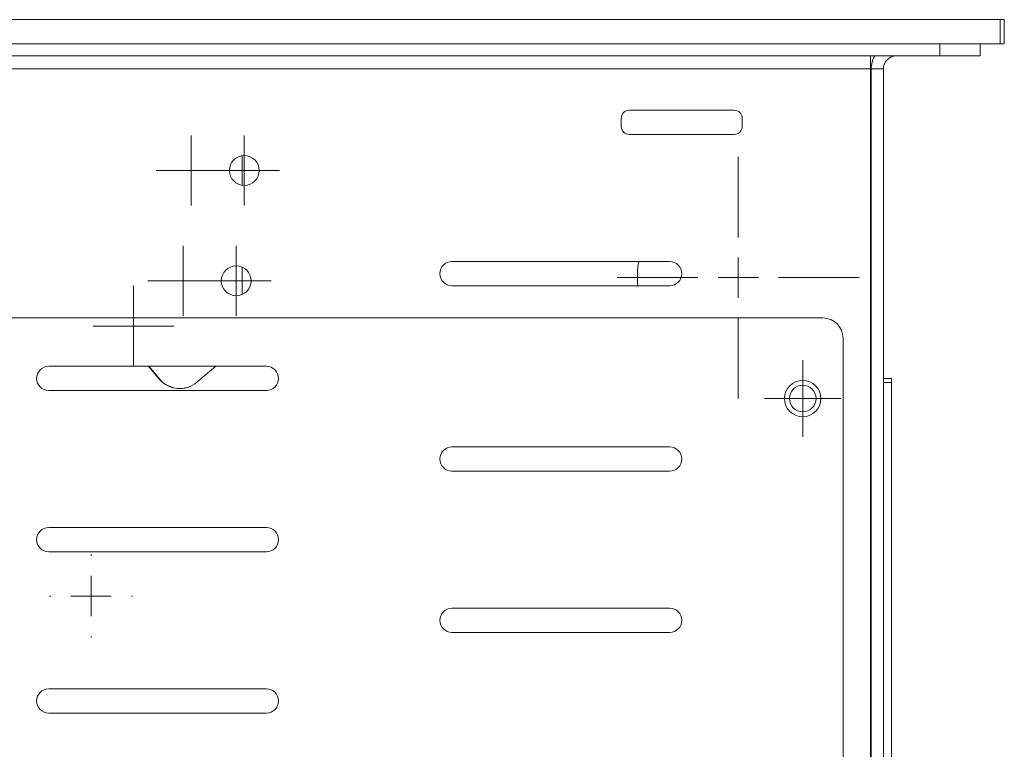
# Model space of a CAD drawing. Units: inches. Extents: x 0 to 297, y 0 to 210.
# Drawn here: x 199 to 211, y 117 to 127 of the extents above; entities that cross this region are included whole.
import ezdxf

# ---------------------------------------------------------------- set-up
doc = ezdxf.new("R2010")
doc.units = ezdxf.units.IN
doc.header["$MEASUREMENT"] = 0

# ---------------------------------------------------------------- blocks, each defined once
blk = doc.blocks.new('block 4656')
at = {"color": 7, "lineweight": 9, "true_color": 0xffffff}
blk.add_lwpolyline([(209.919, 126.098), (209.919, 126.248)], dxfattribs=at)
blk = doc.blocks.new('block 4657')
at = {"color": 7, "lineweight": 9, "true_color": 0xffffff}
blk.add_lwpolyline([(190.519, 126.098), (209.919, 126.098)], dxfattribs=at)
blk = doc.blocks.new('block 4660')
at = {"color": 7, "lineweight": 9, "true_color": 0xffffff}
blk.add_lwpolyline([(210.419, 126.098), (210.419, 126.248)], dxfattribs=at)
blk = doc.blocks.new('block 4661')
at = {"color": 7, "lineweight": 9, "true_color": 0xffffff}
blk.add_lwpolyline([(209.919, 126.098), (210.419, 126.098)], dxfattribs=at)
blk = doc.blocks.new('block 4663')
at = {"color": 7, "lineweight": 9, "true_color": 0xffffff}
blk.add_lwpolyline([(209.059, 125.938), (209.059, 126.098)], dxfattribs=at)
blk = doc.blocks.new('block 4664')
at = {"color": 7, "lineweight": 9, "true_color": 0xffffff}
blk.add_lwpolyline([(191.379, 125.938), (209.059, 125.938)], dxfattribs=at)
blk = doc.blocks.new('block 4677')
at = {"color": 7, "lineweight": 9, "true_color": 0xffffff}
blk.add_open_spline([(207.469, 125.324), (207.469, 125.379), (207.424, 125.424), (207.369, 125.424)], degree=3, dxfattribs=at)
blk = doc.blocks.new('block 4678')
at = {"color": 7, "lineweight": 9, "true_color": 0xffffff}
blk.add_lwpolyline([(207.369, 125.424), (206.069, 125.424)], dxfattribs=at)
blk = doc.blocks.new('block 4679')
at = {"color": 7, "lineweight": 9, "true_color": 0xffffff}
blk.add_open_spline([(206.069, 125.424), (206.014, 125.424), (205.969, 125.379), (205.969, 125.324)], degree=3, dxfattribs=at)
blk = doc.blocks.new('block 4680')
at = {"color": 7, "lineweight": 9, "true_color": 0xffffff}
blk.add_lwpolyline([(205.969, 125.324), (205.969, 125.224)], dxfattribs=at)
blk = doc.blocks.new('block 4681')
at = {"color": 7, "lineweight": 9, "true_color": 0xffffff}
blk.add_open_spline([(205.969, 125.224), (205.969, 125.168), (206.014, 125.124), (206.069, 125.124)], degree=3, dxfattribs=at)
blk = doc.blocks.new('block 4682')
at = {"color": 7, "lineweight": 9, "true_color": 0xffffff}
blk.add_lwpolyline([(206.069, 125.124), (207.369, 125.124)], dxfattribs=at)
blk = doc.blocks.new('block 4683')
at = {"color": 7, "lineweight": 9, "true_color": 0xffffff}
blk.add_open_spline([(207.369, 125.124), (207.424, 125.124), (207.469, 125.168), (207.469, 125.224)], degree=3, dxfattribs=at)
blk = doc.blocks.new('block 4684')
at = {"color": 7, "lineweight": 9, "true_color": 0xffffff}
blk.add_lwpolyline([(207.469, 125.224), (207.469, 125.324)], dxfattribs=at)
blk = doc.blocks.new('block 4685')
at = {"color": 7, "lineweight": 9, "true_color": 0xffffff}
blk.add_open_spline([(201.379, 123.308), (201.379, 123.41), (201.296, 123.493), (201.194, 123.493), (201.092, 123.493), (201.009, 123.41), (201.009, 123.308), (201.009, 123.206), (201.092, 123.123), (201.194, 123.123), (201.296, 123.123), (201.379, 123.206), (201.379, 123.308), (201.379, 123.308), (201.379, 123.308), (201.379, 123.308)], degree=3, knots=[0, 0, 0, 0, 1, 1, 1, 2, 2, 2, 3, 3, 3, 4, 4, 4, 5, 5, 5, 5], dxfattribs=at)
blk = doc.blocks.new('block 4686')
at = {"color": 7, "lineweight": 9, "true_color": 0xffffff}
blk.add_open_spline([(201.479, 124.678), (201.479, 124.78), (201.396, 124.863), (201.294, 124.863), (201.192, 124.863), (201.109, 124.78), (201.109, 124.678), (201.109, 124.576), (201.192, 124.493), (201.294, 124.493), (201.396, 124.493), (201.479, 124.576), (201.479, 124.678), (201.479, 124.678), (201.479, 124.678), (201.479, 124.678)], degree=3, knots=[0, 0, 0, 0, 1, 1, 1, 2, 2, 2, 3, 3, 3, 4, 4, 4, 5, 5, 5, 5], dxfattribs=at)
blk = doc.blocks.new('block 4692')
at = {"color": 7, "lineweight": 9, "true_color": 0xffffff}
blk.add_open_spline([(203.869, 123.548), (203.786, 123.548), (203.719, 123.48), (203.719, 123.398), (203.719, 123.315), (203.786, 123.248), (203.869, 123.248)], degree=3, knots=[0, 0, 0, 0, 1, 1, 1, 2, 2, 2, 2], dxfattribs=at)
blk = doc.blocks.new('block 4693')
at = {"color": 7, "lineweight": 9, "true_color": 0xffffff}
blk.add_lwpolyline([(203.869, 123.248), (206.569, 123.248)], dxfattribs=at)
blk = doc.blocks.new('block 4694')
at = {"color": 7, "lineweight": 9, "true_color": 0xffffff}
blk.add_open_spline([(206.569, 123.248), (206.652, 123.248), (206.719, 123.315), (206.719, 123.398), (206.719, 123.48), (206.652, 123.548), (206.569, 123.548)], degree=3, knots=[0, 0, 0, 0, 1, 1, 1, 2, 2, 2, 2], dxfattribs=at)
blk = doc.blocks.new('block 4695')
at = {"color": 7, "lineweight": 9, "true_color": 0xffffff}
blk.add_lwpolyline([(206.569, 123.548), (203.869, 123.548)], dxfattribs=at)
blk = doc.blocks.new('block 4698')
at = {"color": 7, "lineweight": 9, "true_color": 0xffffff}
blk.add_lwpolyline([(209.059, 110.858), (209.059, 125.938)], dxfattribs=at)
blk = doc.blocks.new('block 4704')
at = {"color": 7, "lineweight": 9, "true_color": 0xffffff}
blk.add_open_spline([(208.384, 121.848), (208.384, 121.939), (208.31, 122.013), (208.219, 122.013), (208.128, 122.013), (208.054, 121.939), (208.054, 121.848), (208.054, 121.757), (208.128, 121.683), (208.219, 121.683), (208.31, 121.683), (208.384, 121.757), (208.384, 121.848), (208.384, 121.848), (208.384, 121.848), (208.384, 121.848)], degree=3, knots=[0, 0, 0, 0, 1, 1, 1, 2, 2, 2, 3, 3, 3, 4, 4, 4, 5, 5, 5, 5], dxfattribs=at)
blk = doc.blocks.new('block 4709')
at = {"color": 7, "lineweight": 9, "true_color": 0xffffff}
blk.add_lwpolyline([(209.069, 110.858), (209.069, 125.938)], dxfattribs=at)
blk = doc.blocks.new('block 4710')
at = {"color": 7, "lineweight": 9, "true_color": 0xffffff}
blk.add_lwpolyline([(209.219, 125.938), (209.069, 125.938)], dxfattribs=at)
blk = doc.blocks.new('block 4711')
at = {"color": 7, "lineweight": 9, "true_color": 0xffffff}
blk.add_lwpolyline([(209.219, 110.858), (209.219, 125.938)], dxfattribs=at)
blk = doc.blocks.new('block 4718')
at = {"color": 7, "lineweight": 9, "true_color": 0xffffff}
blk.add_open_spline([(209.113, 126.098), (209.084, 126.049), (209.069, 125.994), (209.069, 125.938)], degree=3, dxfattribs=at)
blk = doc.blocks.new('block 4719')
at = {"color": 7, "lineweight": 9, "true_color": 0xffffff}
blk.add_open_spline([(209.379, 126.098), (209.29, 126.098), (209.219, 126.026), (209.219, 125.938)], degree=3, dxfattribs=at)
blk = doc.blocks.new('block 4730')
at = {"color": 7, "lineweight": 9, "true_color": 0xffffff}
blk.add_open_spline([(206.185, 123.548), (206.169, 123.449), (206.165, 123.348), (206.173, 123.248)], degree=3, dxfattribs=at)
blk = doc.blocks.new('block 4736')
at = {"color": 7, "lineweight": 9, "true_color": 0xffffff}
blk.add_lwpolyline([(210.669, 126.248), (210.669, 126.548)], dxfattribs=at)
blk = doc.blocks.new('block 4737')
at = {"color": 7, "lineweight": 9, "true_color": 0xffffff}
blk.add_lwpolyline([(189.769, 126.548), (210.669, 126.548)], dxfattribs=at)
blk = doc.blocks.new('block 4738')
at = {"color": 7, "lineweight": 9, "true_color": 0xffffff}
blk.add_lwpolyline([(189.769, 126.248), (210.669, 126.248)], dxfattribs=at)
blk = doc.blocks.new('block 4739')
at = {"color": 7, "lineweight": 9, "true_color": 0xffffff}
blk.add_lwpolyline([(210.719, 126.248), (210.719, 126.548)], dxfattribs=at)
blk = doc.blocks.new('block 4740')
at = {"color": 7, "lineweight": 9, "true_color": 0xffffff}
blk.add_lwpolyline([(210.669, 126.548), (210.719, 126.548)], dxfattribs=at)
blk = doc.blocks.new('block 4741')
at = {"color": 7, "lineweight": 9, "true_color": 0xffffff}
blk.add_lwpolyline([(210.669, 126.248), (210.719, 126.248)], dxfattribs=at)
blk = doc.blocks.new('block 4753')
at = {"color": 7, "lineweight": 9, "true_color": 0xffffff}
blk.add_lwpolyline([(208.469, 122.848), (191.969, 122.848)], dxfattribs=at)
blk = doc.blocks.new('block 4754')
at = {"color": 7, "lineweight": 9, "true_color": 0xffffff}
blk.add_open_spline([(208.719, 122.598), (208.719, 122.736), (208.607, 122.848), (208.469, 122.848)], degree=3, dxfattribs=at)
blk = doc.blocks.new('block 4755')
at = {"color": 7, "lineweight": 9, "true_color": 0xffffff}
blk.add_lwpolyline([(208.719, 111.298), (208.719, 122.598)], dxfattribs=at)
blk = doc.blocks.new('block 4763')
at = {"color": 7, "lineweight": 9, "true_color": 0xffffff}
blk.add_open_spline([(208.444, 121.848), (208.444, 121.972), (208.343, 122.073), (208.219, 122.073), (208.094, 122.073), (207.994, 121.972), (207.994, 121.848), (207.994, 121.723), (208.094, 121.623), (208.219, 121.623), (208.343, 121.623), (208.444, 121.723), (208.444, 121.848), (208.444, 121.848), (208.444, 121.848), (208.444, 121.848)], degree=3, knots=[0, 0, 0, 0, 1, 1, 1, 2, 2, 2, 3, 3, 3, 4, 4, 4, 5, 5, 5, 5], dxfattribs=at)
blk = doc.blocks.new('block 4773')
at = {"color": 7, "lineweight": 9, "true_color": 0xffffff}
blk.add_lwpolyline([(198.869, 119.948), (201.569, 119.948)], dxfattribs=at)
blk = doc.blocks.new('block 4774')
at = {"color": 7, "lineweight": 9, "true_color": 0xffffff}
blk.add_open_spline([(201.569, 119.948), (201.652, 119.948), (201.719, 120.015), (201.719, 120.098), (201.719, 120.181), (201.652, 120.248), (201.569, 120.248)], degree=3, knots=[0, 0, 0, 0, 1, 1, 1, 2, 2, 2, 2], dxfattribs=at)
blk = doc.blocks.new('block 4775')
at = {"color": 7, "lineweight": 9, "true_color": 0xffffff}
blk.add_lwpolyline([(201.569, 120.248), (198.869, 120.248)], dxfattribs=at)
blk = doc.blocks.new('block 4776')
at = {"color": 7, "lineweight": 9, "true_color": 0xffffff}
blk.add_open_spline([(198.869, 120.248), (198.786, 120.248), (198.719, 120.181), (198.719, 120.098), (198.719, 120.015), (198.786, 119.948), (198.869, 119.948)], degree=3, knots=[0, 0, 0, 0, 1, 1, 1, 2, 2, 2, 2], dxfattribs=at)
blk = doc.blocks.new('block 4777')
at = {"color": 7, "lineweight": 9, "true_color": 0xffffff}
blk.add_lwpolyline([(198.869, 117.948), (201.569, 117.948)], dxfattribs=at)
blk = doc.blocks.new('block 4778')
at = {"color": 7, "lineweight": 9, "true_color": 0xffffff}
blk.add_open_spline([(201.569, 117.948), (201.652, 117.948), (201.719, 118.015), (201.719, 118.098), (201.719, 118.181), (201.652, 118.248), (201.569, 118.248)], degree=3, knots=[0, 0, 0, 0, 1, 1, 1, 2, 2, 2, 2], dxfattribs=at)
blk = doc.blocks.new('block 4779')
at = {"color": 7, "lineweight": 9, "true_color": 0xffffff}
blk.add_lwpolyline([(201.569, 118.248), (198.869, 118.248)], dxfattribs=at)
blk = doc.blocks.new('block 4780')
at = {"color": 7, "lineweight": 9, "true_color": 0xffffff}
blk.add_open_spline([(198.869, 118.248), (198.786, 118.248), (198.719, 118.181), (198.719, 118.098), (198.719, 118.015), (198.786, 117.948), (198.869, 117.948)], degree=3, knots=[0, 0, 0, 0, 1, 1, 1, 2, 2, 2, 2], dxfattribs=at)
blk = doc.blocks.new('block 4781')
at = {"color": 7, "lineweight": 9, "true_color": 0xffffff}
blk.add_lwpolyline([(198.869, 121.948), (201.569, 121.948)], dxfattribs=at)
blk = doc.blocks.new('block 4782')
at = {"color": 7, "lineweight": 9, "true_color": 0xffffff}
blk.add_open_spline([(201.569, 121.948), (201.652, 121.948), (201.719, 122.015), (201.719, 122.098), (201.719, 122.18), (201.652, 122.248), (201.569, 122.248)], degree=3, knots=[0, 0, 0, 0, 1, 1, 1, 2, 2, 2, 2], dxfattribs=at)
blk = doc.blocks.new('block 4783')
at = {"color": 7, "lineweight": 9, "true_color": 0xffffff}
blk.add_lwpolyline([(201.569, 122.248), (198.869, 122.248)], dxfattribs=at)
blk = doc.blocks.new('block 4784')
at = {"color": 7, "lineweight": 9, "true_color": 0xffffff}
blk.add_open_spline([(198.869, 122.248), (198.786, 122.248), (198.719, 122.18), (198.719, 122.098), (198.719, 122.015), (198.786, 121.948), (198.869, 121.948)], degree=3, knots=[0, 0, 0, 0, 1, 1, 1, 2, 2, 2, 2], dxfattribs=at)
blk = doc.blocks.new('block 4785')
at = {"color": 7, "lineweight": 9, "true_color": 0xffffff}
blk.add_lwpolyline([(206.569, 119.248), (203.869, 119.248)], dxfattribs=at)
blk = doc.blocks.new('block 4786')
at = {"color": 7, "lineweight": 9, "true_color": 0xffffff}
blk.add_open_spline([(203.869, 119.248), (203.786, 119.248), (203.719, 119.18), (203.719, 119.098), (203.719, 119.015), (203.786, 118.948), (203.869, 118.948)], degree=3, knots=[0, 0, 0, 0, 1, 1, 1, 2, 2, 2, 2], dxfattribs=at)
blk = doc.blocks.new('block 4787')
at = {"color": 7, "lineweight": 9, "true_color": 0xffffff}
blk.add_lwpolyline([(203.869, 118.948), (206.569, 118.948)], dxfattribs=at)
blk = doc.blocks.new('block 4788')
at = {"color": 7, "lineweight": 9, "true_color": 0xffffff}
blk.add_open_spline([(206.569, 118.948), (206.652, 118.948), (206.719, 119.015), (206.719, 119.098), (206.719, 119.18), (206.652, 119.248), (206.569, 119.248)], degree=3, knots=[0, 0, 0, 0, 1, 1, 1, 2, 2, 2, 2], dxfattribs=at)
blk = doc.blocks.new('block 4789')
at = {"color": 7, "lineweight": 9, "true_color": 0xffffff}
blk.add_lwpolyline([(203.869, 120.948), (206.569, 120.948)], dxfattribs=at)
blk = doc.blocks.new('block 4790')
at = {"color": 7, "lineweight": 9, "true_color": 0xffffff}
blk.add_open_spline([(206.569, 120.948), (206.652, 120.948), (206.719, 121.015), (206.719, 121.098), (206.719, 121.181), (206.652, 121.248), (206.569, 121.248)], degree=3, knots=[0, 0, 0, 0, 1, 1, 1, 2, 2, 2, 2], dxfattribs=at)
blk = doc.blocks.new('block 4791')
at = {"color": 7, "lineweight": 9, "true_color": 0xffffff}
blk.add_lwpolyline([(206.569, 121.248), (203.869, 121.248)], dxfattribs=at)
blk = doc.blocks.new('block 4792')
at = {"color": 7, "lineweight": 9, "true_color": 0xffffff}
blk.add_open_spline([(203.869, 121.248), (203.786, 121.248), (203.719, 121.181), (203.719, 121.098), (203.719, 121.015), (203.786, 120.948), (203.869, 120.948)], degree=3, knots=[0, 0, 0, 0, 1, 1, 1, 2, 2, 2, 2], dxfattribs=at)
blk = doc.blocks.new('block 4807')
at = {"color": 7, "lineweight": 9, "true_color": 0xffffff}
blk.add_lwpolyline([(209.219, 122.048), (209.319, 122.048)], dxfattribs=at)
blk = doc.blocks.new('block 4808')
at = {"color": 7, "lineweight": 9, "true_color": 0xffffff}
blk.add_lwpolyline([(209.319, 122.048), (209.319, 112.648)], dxfattribs=at)
blk = doc.blocks.new('block 4809')
at = {"color": 7, "lineweight": 9, "true_color": 0xffffff}
blk.add_lwpolyline([(209.219, 122.098), (209.319, 122.098)], dxfattribs=at)
blk = doc.blocks.new('block 4810')
at = {"color": 7, "lineweight": 9, "true_color": 0xffffff}
blk.add_lwpolyline([(209.319, 122.048), (209.319, 122.098)], dxfattribs=at)
blk = doc.blocks.new('block 4815')
at = {"color": 7, "lineweight": 9, "true_color": 0xffffff}
blk.add_open_spline([(200.238, 122.089), (200.329, 121.981), (200.478, 121.943), (200.61, 121.993)], degree=3, dxfattribs=at)
blk = doc.blocks.new('block 4816')
at = {"color": 7, "lineweight": 9, "true_color": 0xffffff}
blk.add_lwpolyline([(200.238, 122.089), (200.105, 122.248)], dxfattribs=at)
blk = doc.blocks.new('block 4817')
at = {"color": 7, "lineweight": 9, "true_color": 0xffffff}
blk.add_lwpolyline([(200.706, 122.05), (200.942, 122.248)], dxfattribs=at)
blk = doc.blocks.new('block 4818')
at = {"color": 7, "lineweight": 9, "true_color": 0xffffff}
blk.add_open_spline([(200.242, 122.091), (200.359, 121.951), (200.567, 121.933), (200.706, 122.05)], degree=3, dxfattribs=at)
blk = doc.blocks.new('block 4819')
at = {"color": 7, "lineweight": 9, "true_color": 0xffffff}
blk.add_lwpolyline([(200.11, 122.248), (200.242, 122.091)], dxfattribs=at)
blk = doc.blocks.new('block 4820')
at = {"color": 7, "lineweight": 9, "true_color": 0xffffff}
blk.add_lwpolyline([(201.269, 123.139), (201.269, 123.477)], dxfattribs=at)
blk = doc.blocks.new('block 4821')
at = {"color": 7, "lineweight": 9, "true_color": 0xffffff}
blk.add_lwpolyline([(201.269, 124.494), (201.269, 124.861)], dxfattribs=at)
blk = doc.blocks.new('block 4826')
at = {"color": 8, "lineweight": 9, "true_color": 0x808080}
blk.add_lwpolyline([(200.241, 122.091), (200.238, 122.089)], dxfattribs=at)
blk = doc.blocks.new('block 4844')
at = {"color": 7, "lineweight": 5, "true_color": 0xffffff}
blk.add_lwpolyline([(201.194, 123.308), (201.194, 123.558)], dxfattribs=at)
blk = doc.blocks.new('block 4845')
at = {"color": 7, "lineweight": 5, "true_color": 0xffffff}
blk.add_lwpolyline([(201.194, 123.308), (200.944, 123.308)], dxfattribs=at)
blk = doc.blocks.new('block 4846')
at = {"color": 7, "lineweight": 5, "true_color": 0xffffff}
blk.add_lwpolyline([(201.194, 123.308), (201.194, 123.058)], dxfattribs=at)
blk = doc.blocks.new('block 4847')
at = {"color": 7, "lineweight": 5, "true_color": 0xffffff}
blk.add_lwpolyline([(201.194, 123.308), (201.444, 123.308)], dxfattribs=at)
blk = doc.blocks.new('block 4848')
at = {"color": 7, "lineweight": 5, "true_color": 0xffffff}
blk.add_lwpolyline([(201.194, 123.558), (201.194, 123.743)], dxfattribs=at)
blk = doc.blocks.new('block 4849')
at = {"color": 7, "lineweight": 5, "true_color": 0xffffff}
blk.add_lwpolyline([(200.944, 123.308), (200.759, 123.308)], dxfattribs=at)
blk = doc.blocks.new('block 4850')
at = {"color": 7, "lineweight": 5, "true_color": 0xffffff}
blk.add_lwpolyline([(201.194, 123.058), (201.194, 122.873)], dxfattribs=at)
blk = doc.blocks.new('block 4851')
at = {"color": 7, "lineweight": 5, "true_color": 0xffffff}
blk.add_lwpolyline([(201.444, 123.308), (201.629, 123.308)], dxfattribs=at)
blk = doc.blocks.new('block 4843')
for name in ['block 4848', 'block 4844', 'block 4849', 'block 4845', 'block 4846', 'block 4847', 'block 4851', 'block 4850']:
    blk.add_blockref(name, (0, 0))
blk = doc.blocks.new('block 4853')
at = {"color": 7, "lineweight": 5, "true_color": 0xffffff}
blk.add_lwpolyline([(201.294, 124.678), (201.294, 124.928)], dxfattribs=at)
blk = doc.blocks.new('block 4854')
at = {"color": 7, "lineweight": 5, "true_color": 0xffffff}
blk.add_lwpolyline([(201.294, 124.678), (201.044, 124.678)], dxfattribs=at)
blk = doc.blocks.new('block 4855')
at = {"color": 7, "lineweight": 5, "true_color": 0xffffff}
blk.add_lwpolyline([(201.294, 124.678), (201.294, 124.428)], dxfattribs=at)
blk = doc.blocks.new('block 4856')
at = {"color": 7, "lineweight": 5, "true_color": 0xffffff}
blk.add_lwpolyline([(201.294, 124.678), (201.544, 124.678)], dxfattribs=at)
blk = doc.blocks.new('block 4857')
at = {"color": 7, "lineweight": 5, "true_color": 0xffffff}
blk.add_lwpolyline([(201.294, 124.928), (201.294, 125.113)], dxfattribs=at)
blk = doc.blocks.new('block 4858')
at = {"color": 7, "lineweight": 5, "true_color": 0xffffff}
blk.add_lwpolyline([(201.044, 124.678), (200.859, 124.678)], dxfattribs=at)
blk = doc.blocks.new('block 4859')
at = {"color": 7, "lineweight": 5, "true_color": 0xffffff}
blk.add_lwpolyline([(201.294, 124.428), (201.294, 124.243)], dxfattribs=at)
blk = doc.blocks.new('block 4860')
at = {"color": 7, "lineweight": 5, "true_color": 0xffffff}
blk.add_lwpolyline([(201.544, 124.678), (201.729, 124.678)], dxfattribs=at)
blk = doc.blocks.new('block 4852')
for name in ['block 4857', 'block 4853', 'block 4858', 'block 4854', 'block 4855', 'block 4856', 'block 4860', 'block 4859']:
    blk.add_blockref(name, (0, 0))
blk = doc.blocks.new('block 4862')
at = {"color": 7, "lineweight": 5, "true_color": 0xffffff}
blk.add_lwpolyline([(200.534, 123.308), (200.534, 123.558)], dxfattribs=at)
blk = doc.blocks.new('block 4863')
at = {"color": 7, "lineweight": 5, "true_color": 0xffffff}
blk.add_lwpolyline([(200.534, 123.308), (200.284, 123.308)], dxfattribs=at)
blk = doc.blocks.new('block 4864')
at = {"color": 7, "lineweight": 5, "true_color": 0xffffff}
blk.add_lwpolyline([(200.534, 123.308), (200.534, 123.058)], dxfattribs=at)
blk = doc.blocks.new('block 4865')
at = {"color": 7, "lineweight": 5, "true_color": 0xffffff}
blk.add_lwpolyline([(200.534, 123.308), (200.784, 123.308)], dxfattribs=at)
blk = doc.blocks.new('block 4866')
at = {"color": 7, "lineweight": 5, "true_color": 0xffffff}
blk.add_lwpolyline([(200.534, 123.558), (200.534, 123.743)], dxfattribs=at)
blk = doc.blocks.new('block 4867')
at = {"color": 7, "lineweight": 5, "true_color": 0xffffff}
blk.add_lwpolyline([(200.284, 123.308), (200.099, 123.308)], dxfattribs=at)
blk = doc.blocks.new('block 4868')
at = {"color": 7, "lineweight": 5, "true_color": 0xffffff}
blk.add_lwpolyline([(200.534, 123.058), (200.534, 122.873)], dxfattribs=at)
blk = doc.blocks.new('block 4869')
at = {"color": 7, "lineweight": 5, "true_color": 0xffffff}
blk.add_lwpolyline([(200.784, 123.308), (200.969, 123.308)], dxfattribs=at)
blk = doc.blocks.new('block 4861')
for name in ['block 4866', 'block 4862', 'block 4867', 'block 4863', 'block 4864', 'block 4865', 'block 4869', 'block 4868']:
    blk.add_blockref(name, (0, 0))
blk = doc.blocks.new('block 4871')
at = {"color": 7, "lineweight": 5, "true_color": 0xffffff}
blk.add_lwpolyline([(200.634, 124.678), (200.634, 124.928)], dxfattribs=at)
blk = doc.blocks.new('block 4872')
at = {"color": 7, "lineweight": 5, "true_color": 0xffffff}
blk.add_lwpolyline([(200.634, 124.678), (200.384, 124.678)], dxfattribs=at)
blk = doc.blocks.new('block 4873')
at = {"color": 7, "lineweight": 5, "true_color": 0xffffff}
blk.add_lwpolyline([(200.634, 124.678), (200.634, 124.428)], dxfattribs=at)
blk = doc.blocks.new('block 4874')
at = {"color": 7, "lineweight": 5, "true_color": 0xffffff}
blk.add_lwpolyline([(200.634, 124.678), (200.884, 124.678)], dxfattribs=at)
blk = doc.blocks.new('block 4875')
at = {"color": 7, "lineweight": 5, "true_color": 0xffffff}
blk.add_lwpolyline([(200.634, 124.928), (200.634, 125.113)], dxfattribs=at)
blk = doc.blocks.new('block 4876')
at = {"color": 7, "lineweight": 5, "true_color": 0xffffff}
blk.add_lwpolyline([(200.384, 124.678), (200.199, 124.678)], dxfattribs=at)
blk = doc.blocks.new('block 4877')
at = {"color": 7, "lineweight": 5, "true_color": 0xffffff}
blk.add_lwpolyline([(200.634, 124.428), (200.634, 124.243)], dxfattribs=at)
blk = doc.blocks.new('block 4878')
at = {"color": 7, "lineweight": 5, "true_color": 0xffffff}
blk.add_lwpolyline([(200.884, 124.678), (201.069, 124.678)], dxfattribs=at)
blk = doc.blocks.new('block 4870')
for name in ['block 4875', 'block 4871', 'block 4876', 'block 4872', 'block 4873', 'block 4874', 'block 4878', 'block 4877']:
    blk.add_blockref(name, (0, 0))
blk = doc.blocks.new('block 4889')
at = {"color": 7, "lineweight": 5, "true_color": 0xffffff}
blk.add_lwpolyline([(199.919, 122.748), (199.919, 122.998)], dxfattribs=at)
blk = doc.blocks.new('block 4890')
at = {"color": 7, "lineweight": 5, "true_color": 0xffffff}
blk.add_lwpolyline([(199.919, 122.748), (199.669, 122.748)], dxfattribs=at)
blk = doc.blocks.new('block 4891')
at = {"color": 7, "lineweight": 5, "true_color": 0xffffff}
blk.add_lwpolyline([(199.919, 122.748), (199.919, 122.498)], dxfattribs=at)
blk = doc.blocks.new('block 4892')
at = {"color": 7, "lineweight": 5, "true_color": 0xffffff}
blk.add_lwpolyline([(199.919, 122.748), (200.169, 122.748)], dxfattribs=at)
blk = doc.blocks.new('block 4893')
at = {"color": 7, "lineweight": 5, "true_color": 0xffffff}
blk.add_lwpolyline([(199.919, 122.998), (199.919, 123.248)], dxfattribs=at)
blk = doc.blocks.new('block 4894')
at = {"color": 7, "lineweight": 5, "true_color": 0xffffff}
blk.add_lwpolyline([(199.669, 122.748), (199.419, 122.748)], dxfattribs=at)
blk = doc.blocks.new('block 4895')
at = {"color": 7, "lineweight": 5, "true_color": 0xffffff}
blk.add_lwpolyline([(199.919, 122.498), (199.919, 122.248)], dxfattribs=at)
blk = doc.blocks.new('block 4896')
at = {"color": 7, "lineweight": 5, "true_color": 0xffffff}
blk.add_lwpolyline([(200.169, 122.748), (200.419, 122.748)], dxfattribs=at)
blk = doc.blocks.new('block 4888')
for name in ['block 4893', 'block 4889', 'block 4894', 'block 4890', 'block 4891', 'block 4892', 'block 4896', 'block 4895']:
    blk.add_blockref(name, (0, 0))
blk = doc.blocks.new('block 4898')
at = {"color": 7, "lineweight": 5, "true_color": 0xffffff}
blk.add_lwpolyline([(207.419, 123.348), (207.419, 123.598)], dxfattribs=at)
blk = doc.blocks.new('block 4899')
at = {"color": 7, "lineweight": 5, "true_color": 0xffffff}
blk.add_lwpolyline([(207.419, 123.348), (207.169, 123.348)], dxfattribs=at)
blk = doc.blocks.new('block 4900')
at = {"color": 7, "lineweight": 5, "true_color": 0xffffff}
blk.add_lwpolyline([(207.419, 123.348), (207.419, 123.098)], dxfattribs=at)
blk = doc.blocks.new('block 4901')
at = {"color": 7, "lineweight": 5, "true_color": 0xffffff}
blk.add_lwpolyline([(207.419, 123.348), (207.669, 123.348)], dxfattribs=at)
blk = doc.blocks.new('block 4902')
at = {"color": 7, "lineweight": 5, "true_color": 0xffffff}
blk.add_lwpolyline([(207.419, 123.848), (207.419, 124.848)], dxfattribs=at)
blk = doc.blocks.new('block 4903')
at = {"color": 7, "lineweight": 5, "true_color": 0xffffff}
blk.add_lwpolyline([(206.919, 123.348), (205.919, 123.348)], dxfattribs=at)
blk = doc.blocks.new('block 4904')
at = {"color": 7, "lineweight": 5, "true_color": 0xffffff}
blk.add_lwpolyline([(207.419, 122.848), (207.419, 121.848)], dxfattribs=at)
blk = doc.blocks.new('block 4905')
at = {"color": 7, "lineweight": 5, "true_color": 0xffffff}
blk.add_lwpolyline([(207.919, 123.348), (208.919, 123.348)], dxfattribs=at)
blk = doc.blocks.new('block 4897')
for name in ['block 4902', 'block 4898', 'block 4903', 'block 4899', 'block 4900', 'block 4901', 'block 4905', 'block 4904']:
    blk.add_blockref(name, (0, 0))
blk = doc.blocks.new('block 4907')
at = {"color": 7, "lineweight": 5, "true_color": 0xffffff}
blk.add_lwpolyline([(199.394, 119.398), (199.394, 119.648)], dxfattribs=at)
blk = doc.blocks.new('block 4908')
at = {"color": 7, "lineweight": 5, "true_color": 0xffffff}
blk.add_lwpolyline([(199.394, 119.398), (199.144, 119.398)], dxfattribs=at)
blk = doc.blocks.new('block 4909')
at = {"color": 7, "lineweight": 5, "true_color": 0xffffff}
blk.add_lwpolyline([(199.394, 119.398), (199.394, 119.148)], dxfattribs=at)
blk = doc.blocks.new('block 4910')
at = {"color": 7, "lineweight": 5, "true_color": 0xffffff}
blk.add_lwpolyline([(199.394, 119.398), (199.644, 119.398)], dxfattribs=at)
blk = doc.blocks.new('block 4911')
at = {"color": 7, "lineweight": 5, "true_color": 0xffffff}
blk.add_lwpolyline([(199.394, 119.898), (199.394, 119.913)], dxfattribs=at)
blk = doc.blocks.new('block 4912')
at = {"color": 7, "lineweight": 5, "true_color": 0xffffff}
blk.add_lwpolyline([(198.894, 119.398), (198.879, 119.398)], dxfattribs=at)
blk = doc.blocks.new('block 4913')
at = {"color": 7, "lineweight": 5, "true_color": 0xffffff}
blk.add_lwpolyline([(199.394, 118.898), (199.394, 118.883)], dxfattribs=at)
blk = doc.blocks.new('block 4914')
at = {"color": 7, "lineweight": 5, "true_color": 0xffffff}
blk.add_lwpolyline([(199.894, 119.398), (199.909, 119.398)], dxfattribs=at)
blk = doc.blocks.new('block 4906')
for name in ['block 4911', 'block 4907', 'block 4912', 'block 4908', 'block 4909', 'block 4910', 'block 4914', 'block 4913']:
    blk.add_blockref(name, (0, 0))
blk = doc.blocks.new('block 4952')
at = {"color": 7, "lineweight": 5, "true_color": 0xffffff}
blk.add_lwpolyline([(208.219, 121.848), (208.219, 122.098)], dxfattribs=at)
blk = doc.blocks.new('block 4953')
at = {"color": 7, "lineweight": 5, "true_color": 0xffffff}
blk.add_lwpolyline([(208.219, 121.848), (207.969, 121.848)], dxfattribs=at)
blk = doc.blocks.new('block 4954')
at = {"color": 7, "lineweight": 5, "true_color": 0xffffff}
blk.add_lwpolyline([(208.219, 121.848), (208.219, 121.598)], dxfattribs=at)
blk = doc.blocks.new('block 4955')
at = {"color": 7, "lineweight": 5, "true_color": 0xffffff}
blk.add_lwpolyline([(208.219, 121.848), (208.469, 121.848)], dxfattribs=at)
blk = doc.blocks.new('block 4956')
at = {"color": 7, "lineweight": 5, "true_color": 0xffffff}
blk.add_lwpolyline([(208.219, 122.098), (208.219, 122.323)], dxfattribs=at)
blk = doc.blocks.new('block 4957')
at = {"color": 7, "lineweight": 5, "true_color": 0xffffff}
blk.add_lwpolyline([(207.969, 121.848), (207.744, 121.848)], dxfattribs=at)
blk = doc.blocks.new('block 4958')
at = {"color": 7, "lineweight": 5, "true_color": 0xffffff}
blk.add_lwpolyline([(208.219, 121.598), (208.219, 121.373)], dxfattribs=at)
blk = doc.blocks.new('block 4959')
at = {"color": 7, "lineweight": 5, "true_color": 0xffffff}
blk.add_lwpolyline([(208.469, 121.848), (208.694, 121.848)], dxfattribs=at)
blk = doc.blocks.new('block 4951')
for name in ['block 4956', 'block 4952', 'block 4957', 'block 4953', 'block 4954', 'block 4955', 'block 4959', 'block 4958']:
    blk.add_blockref(name, (0, 0))

msp = doc.modelspace()

# ---------------------------------------------------------------- block references
for name in ['block 4737', 'block 4736', 'block 4740', 'block 4739', 'block 4738', 'block 4656', 'block 4660', 'block 4741', 'block 4657', 'block 4663', 'block 4718', 'block 4719', 'block 4661', 'block 4664', 'block 4698', 'block 4709', 'block 4710', 'block 4711', 'block 4679', 'block 4678', 'block 4677', 'block 4680', 'block 4684', 'block 4681', 'block 4683', 'block 4870', 'block 4852', 'block 4682', 'block 4686', 'block 4821', 'block 4897', 'block 4861', 'block 4843', 'block 4685', 'block 4820', 'block 4692', 'block 4695', 'block 4730', 'block 4694', 'block 4888', 'block 4693', 'block 4753', 'block 4754', 'block 4755', 'block 4784', 'block 4783', 'block 4816', 'block 4819', 'block 4817', 'block 4782', 'block 4951', 'block 4826', 'block 4815', 'block 4818', 'block 4763', 'block 4704', 'block 4809', 'block 4807', 'block 4810', 'block 4808', 'block 4781', 'block 4792', 'block 4791', 'block 4790', 'block 4789', 'block 4776', 'block 4775', 'block 4774', 'block 4773', 'block 4906', 'block 4786', 'block 4785', 'block 4788', 'block 4787', 'block 4780', 'block 4779', 'block 4778', 'block 4777']:
    msp.add_blockref(name, (0, 0))

doc.saveas('drawing.dxf')
